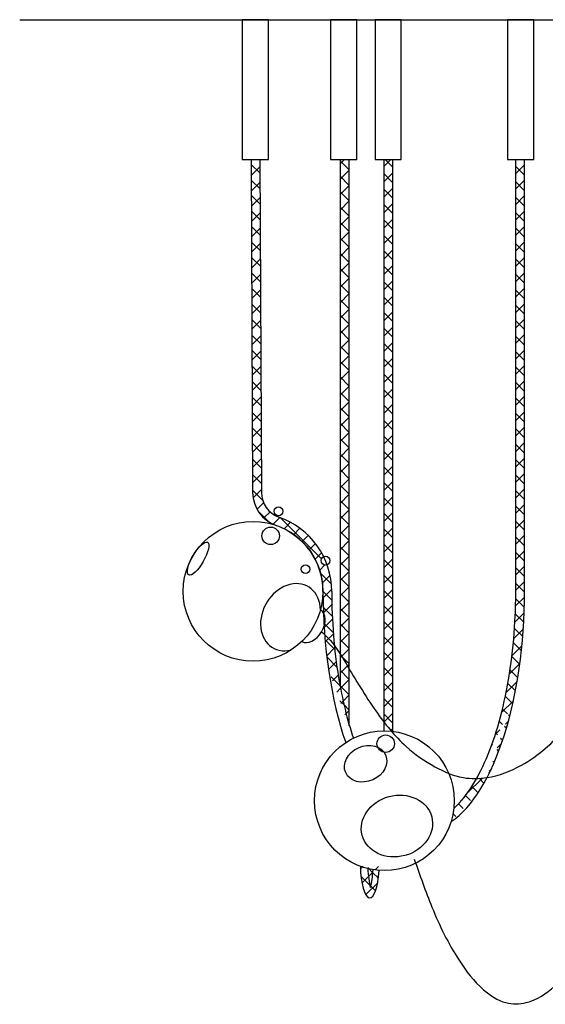
# Model space of a CAD drawing. Units: inches. Extents: x 1495 to 19695, y 13956 to 16970.
# Drawn here: x 1700 to 1730, y 13965 to 14021 of the extents above; entities that cross this region are included whole.
import ezdxf

# ---------------------------------------------------------------- set-up
doc = ezdxf.new("R2010")
doc.units = ezdxf.units.IN
doc.header["$MEASUREMENT"] = 0
doc.layers.add('DETAIL - 01', color=1, linetype='Continuous')
pattern_1 = [(45, (0, 269.0339182561656), (-0.4419417382415922, 0.4419417382415922), []), (135, (0, 269.0339182561656), (-0.4419417382415922, -0.4419417382415922), [])]

msp = doc.modelspace()

# ---------------------------------------------------------------- hatches: boundary and pattern name
at = {"layer": 'DETAIL - 01'}
h = msp.add_hatch(dxfattribs=at)
h.set_pattern_fill('ANSI37', color=251, scale=5)
h.set_pattern_definition(pattern_1)
edge = h.paths.add_edge_path()
edge.add_line((1714.034401062303, 14013.14466707214), (1713.534396270965, 14013.14466707214))
edge.add_line((1713.534396270965, 14013.14466707214), (1713.617895597776, 13994.07146752004))
edge.add_arc((1715.61787643261, 13994.0802231068), 2.000000000000445, 180.2508298852817, 250.7796092507836)
edge.add_arc((1713.642660136843, 13988.41466747783), 4, 0, 70.77960925076269, ccw=False)
edge.add_ellipse((1723.409851656483, 13988.41466747783), major_axis=(0, -13.69893593472443), ratio=0.4209955829504821, start_angle=270, end_angle=275.1323423122923)
edge.add_ellipse((1716.965788088869, 13986.45083358908), major_axis=(-0.5336364562144809, -0.9030001132105099), ratio=0.6649719827480282, start_angle=108.61660751403369, end_angle=161.0091204042691, ccw=False)
edge.add_ellipse((1723.409851656483, 13988.41466747783), major_axis=(0, -13.69893593472443), ratio=0.4209955829504821, start_angle=278.4451113294011, end_angle=280.4403732729747)
edge.add_spline(control_points=[(1717.738141618645, 13985.932253562), (1717.845052111241, 13985.82905093441), (1718.041907412042, 13985.63173774721), (1718.21697882805, 13985.41603973493), (1718.295255250413, 13985.31213154434)], knot_values=[0.2368243764989494, 0.2368243764989494, 0.2368243764989494, 0.2368243764989494, 0.6818760315272431, 1.073064201909488, 1.073064201909488, 1.073064201909488, 1.073064201909488], degree=3, periodic=0)
edge.add_spline(control_points=[(1718.295255250413, 13985.31213154434), (1718.194375056022, 13986.32689251666), (1718.142692250898, 13987.37052762282), (1718.142660654429, 13988.41434860199)], knot_values=[4.712412631882843, 4.712412631882843, 4.712412631882843, 4.712412631882843, 4.944573015378969, 4.944573015378969, 4.944573015378969, 4.944573015378969], degree=3, periodic=0)
edge.add_arc((1713.642660136842, 13988.41466747783), 4.500000000000621, 359.9971468038798, 379.8011680706489)
edge.add_arc((1717.785402078385, 13990.17184965557), 0.25, 180, 291.39292224727103, ccw=False)
edge.add_arc((1717.785402078385, 13990.17184965557), 0.25, 114.57643060038629, 180, ccw=False)
edge.add_arc((1713.642660136843, 13988.41466747783), 4.500000000000621, 26.16818477701575, 70.77960925077883)
edge.add_arc((1715.617876432611, 13994.0802231068), 1.500000000000917, 180.2508298852468, 250.7796092507569, ccw=False)
edge.add_line((1714.117890806485, 13994.07365641673), (1714.034401062303, 14013.14466707214))
edge = h.paths.add_edge_path(flags=17)
edge.add_ellipse((1716.965788088869, 13986.45083358908), major_axis=(-0.5336364562144809, -0.9030001132105099), ratio=0.6649719827480282, start_angle=108.6166075140337, end_angle=161.0091204042691)
edge.add_ellipse((1723.409851656483, 13988.41466747783), major_axis=(0, -13.69893593472443), ratio=0.4209955829504821, start_angle=275.1323423122923, end_angle=278.4451113294011)
edge = h.paths.add_edge_path()
edge.add_spline(control_points=[(1718.629025512243, 13982.95496402577), (1718.596093771347, 13983.13120395887), (1718.564755342688, 13983.30921323954), (1718.437088811139, 13984.08141454221), (1718.356966825091, 13984.69137047324), (1718.295255250413, 13985.31213154434)], knot_values=[4.944573015378968, 4.944573015378968, 4.944573015378968, 4.944573015378968, 4.98762058731041, 4.98762058731041, 5.129640365620675, 5.129640365620675, 5.129640365620675, 5.129640365620675], degree=3, periodic=0)
edge.add_spline(control_points=[(1718.295255250413, 13985.31213154434), (1718.21697882805, 13985.41603973493), (1718.041907412042, 13985.63173774721), (1717.845052111241, 13985.82905093441), (1717.738141618645, 13985.932253562)], knot_values=[0.2368243764989495, 0.2368243764989495, 0.2368243764989495, 0.2368243764989495, 0.628012546881194, 1.073064201909488, 1.073064201909488, 1.073064201909488, 1.073064201909488], degree=3, periodic=0)
edge.add_ellipse((1723.409851656483, 13988.41466747783), major_axis=(0, -13.69893593472443), ratio=0.4209955829504821, start_angle=280.4403732729747, end_angle=309.2058338107679)
edge.add_arc((1721.158503657657, 13976.42641242472), 4, 116.35880033456209, 123.66826447198099, ccw=False)
edge.add_spline(control_points=[(1719.382539717652, 13980.01053743423), (1719.293909598816, 13980.27368497712), (1719.20931486188, 13980.54533089059), (1719.129025512243, 13980.82459359077)], knot_values=[5.311825290948835, 5.311825290948835, 5.311825290948835, 5.311825290948835, 5.387727265426461, 5.387727265426461, 5.387727265426461, 5.387727265426461], degree=3, periodic=0)
edge.add_spline(control_points=[(1719.129025512243, 13980.82459359077), (1718.936309719683, 13981.49489834276), (1718.768398454475, 13982.20908551021), (1718.629025512243, 13982.95496402577)], knot_values=[5.129640365620677, 5.129640365620677, 5.129640365620677, 5.129640365620677, 5.311825290948836, 5.311825290948836, 5.311825290948836, 5.311825290948836], degree=3, periodic=0)
edge = h.paths.add_edge_path()
edge.add_ellipse((1723.409851656483, 13988.41466747783), major_axis=(0, -13.69893593472443), ratio=0.4209955829504821, start_angle=375.7513500624461, end_angle=398.8935512909265)
edge.add_spline(control_points=[(1727.030929693247, 13977.75259629867), (1726.833288468022, 13977.72163511175), (1726.633162051586, 13977.70298223088), (1726.4331166634, 13977.69840488274)], knot_values=[12.68967891948979, 12.68967891948979, 12.68967891948979, 12.68967891949055, 13.28630722510117, 13.28630722510117, 13.28630722510117, 13.28630722510117], degree=3, periodic=0)
edge.add_spline(control_points=[(1726.433116663399, 13977.69840488274), (1726.124756318442, 13977.14940604858), (1725.79575890624, 13976.68512886024), (1725.35173557603, 13976.19774250426), (1725.243310088926, 13976.08931474922), (1725.134696778575, 13975.99065071787)], knot_values=[6.648645744553185, 6.648645744553185, 6.648645744553185, 6.648645744553185, 6.859031016378752, 6.859031016378752, 6.926449203726566, 6.926449203726566, 6.926449203726566, 6.926449203726566], degree=3, periodic=0)
edge.add_arc((1721.158503657657, 13976.42641242472), 4, 342.59839712737084, 353.7457605739325, ccw=False)
edge = h.paths.add_edge_path()
edge.add_ellipse((1723.409851656483, 13988.41466747783), major_axis=(0, -13.69893593472443), ratio=0.4209955829504821, start_angle=398.8935512909265, end_angle=450)
edge.add_line((1729.177043176124, 13988.41466747783), (1729.177043176124, 14013.14466707214))
edge.add_line((1729.177043176124, 14013.14466707214), (1728.677043176124, 14013.14466707214))
edge.add_line((1728.677043176124, 14013.14466707214), (1728.676781746879, 13988.41466746992))
edge.add_spline(control_points=[(1728.676781746879, 13988.41466746992), (1728.676898578504, 13987.95443441701), (1728.667117160003, 13987.49419977072), (1728.56812031416, 13985.20502860018), (1728.328581343475, 13983.4148807916), (1727.573712562161, 13980.2237269521), (1727.057637284751, 13978.82422131677), (1726.450846311588, 13977.73007098639), (1726.441990031823, 13977.71420285741), (1726.433116663399, 13977.69840488274)], knot_values=[6.926449203726566, 6.926449203726566, 6.926449203726566, 6.926449203726566, 7.028815709735043, 7.028815709735043, 7.438373176028218, 7.438373176028218, 7.847930642321392, 7.847930642321392, 7.853984682856533, 7.853984682856533, 7.853984682856533, 7.853984682856533], degree=3, periodic=0)
edge.add_spline(control_points=[(1726.4331166634, 13977.69840488274), (1726.633162051586, 13977.70298223088), (1726.833288468022, 13977.72163511175), (1727.030929693247, 13977.75259629867)], knot_values=[12.68967891948979, 12.68967891948979, 12.68967891948979, 12.68967891948979, 13.2863072251004, 13.28630722510117, 13.28630722510117, 13.28630722510117], degree=3, periodic=0)
h = msp.add_hatch(dxfattribs=at)
h.set_pattern_fill('ANSI37', color=251, scale=5)
h.set_pattern_definition(pattern_1)
edge = h.paths.add_edge_path()
edge.add_ellipse((1720.323443695205, 13972.79516088365), major_axis=(0, 1.927981327980888), ratio=0.281776723849086, start_angle=93.69324153440724, end_angle=259.3172612235504)
edge.add_arc((1721.158503657657, 13976.42641242472), 4, 260.6052680717466, 265.68132311024914, ccw=False)
edge.add_ellipse((1719.969606896935, 13972.79516088365), major_axis=(0, 1.927981327980888), ratio=0.281776723849086, start_angle=226.2242517465248, end_angle=260.5937419573587, ccw=False)
edge.add_ellipse((1720.74540278906, 13972.82676059211), major_axis=(0, 1.927981327980888), ratio=0.281776723849086, start_angle=98.5251464019351, end_angle=135.0908951820215, ccw=False)
edge.add_arc((1721.158503657657, 13976.42641242472), 4, 249.86105110893578, 256.2556770196027, ccw=False)
edge = h.paths.add_edge_path()
edge.add_line((1721.629083262664, 14013.14466707214), (1721.129083262664, 14013.14466707214))
edge.add_line((1721.129083262664, 14013.14466707214), (1721.129083262664, 13980.93817995673))
edge.add_spline(control_points=[(1721.129083262664, 13980.93817995673), (1721.268187087384, 13980.75717213091), (1721.411390308284, 13980.5793814425), (1721.559548314164, 13980.40625704273)], knot_values=[6.280026613799483, 6.280026613799483, 6.280026613799483, 6.280026613799483, 6.961828633718439, 6.961828633718439, 6.961828633718439, 6.961828633718439], degree=3, periodic=0)
edge.add_arc((1721.158503657657, 13976.42641242472), 4, 83.24379745362933, 84.24579033809209, ccw=False)
edge.add_line((1721.629083262664, 13980.39863533329), (1721.629083262664, 14013.14466707214))
edge = h.paths.add_edge_path()
edge.add_line((1719.129025512243, 14013.14466707214), (1718.629025512243, 14013.14466707214))
edge.add_line((1718.629025512243, 14013.14466707214), (1718.629025512243, 13982.95496402578))
edge.add_spline(control_points=[(1718.629025512243, 13982.95496402577), (1718.768398454475, 13982.20908551021), (1718.936309719683, 13981.49489834276), (1719.129025512243, 13980.82459359077)], knot_values=[5.129640365620676, 5.129640365620676, 5.129640365620676, 5.129640365620676, 5.311825290948835, 5.311825290948835, 5.311825290948835, 5.311825290948835], degree=3, periodic=0)
edge.add_line((1719.129025512243, 13980.82459359077), (1719.129025512243, 14013.14466707214))

# ---------------------------------------------------------------- linework, layer by layer
at = {"layer": 'DETAIL - 01', "color": 4}
msp.add_line((1700.283748644206, 14021.14466707214), (1778.873452045037, 14021.14466707214), dxfattribs=at)
at = {"layer": 'DETAIL - 01'}
for p, q in [((1713.534396270965, 14013.14466707214), (1713.617895597776, 13994.07146752004)), ((1714.034391479674, 14013.14685596883), (1714.117890806484, 13994.07365641673)), ((1718.629025512243, 14013.14466707214), (1718.629025512243, 13982.95496402577)), ((1719.129025512243, 14013.14466707214), (1719.129025512243, 13980.82459359076)), ((1721.129083262664, 14013.14466707214), (1721.129083262664, 13980.39863533329)), ((1721.629083262664, 14013.14466707214), (1721.629083262664, 13980.39863533329)), ((1728.676781746879, 13988.41466746992), (1728.677043176124, 14013.14466707214)), ((1729.177043176124, 13988.41466747783), (1729.177043176124, 14013.14466707214))]:
    msp.add_line(p, q, dxfattribs=at)
for points in [[(1714.520532011264, 14021.14466707214), (1713.020532011264, 14021.14466707214), (1713.020532011264, 14013.14466707214), (1714.520532011264, 14013.14466707214)], [(1719.577570771703, 14021.14466707214), (1718.077570771703, 14021.14466707214), (1718.077570771703, 14013.14466707214), (1719.577570771703, 14013.14466707214)], [(1722.119796001729, 14021.14466707214), (1720.619796001729, 14021.14466707214), (1720.619796001729, 14013.14466707214), (1722.119796001729, 14013.14466707214)], [(1729.701400246994, 14021.14466707214), (1728.201400246994, 14021.14466707214), (1728.201400246994, 14013.14466707214), (1729.701400246994, 14013.14466707214)]]:
    msp.add_lwpolyline(points, close=True, dxfattribs=at)
for centre, radius in [((1715.097139279379, 13992.99760305098), 0.25), ((1714.64726188495, 13991.59120830727), 0.5), ((1717.785402078385, 13990.17184965557), 0.25), ((1716.641048319826, 13989.68646146149), 0.25), ((1721.233742426112, 13979.69080268654), 0.5)]:
    msp.add_circle(centre, radius, dxfattribs=at)
at = {"layer": 'DETAIL - 01', "color": 2}
for centre in [(1713.642660136843, 13988.41466747783), (1721.158503657657, 13976.42641242472)]:
    msp.add_circle(centre, 4, dxfattribs=at)
at = {"layer": 'DETAIL - 01'}
for centre, radius, start, end in [((1715.61787643261, 13994.0802231068), 2, 180.2508298852817, 250.7796092507604), ((1715.61787643261, 13994.0802231068), 1.5, 180.2508298852817, 250.7796092507604), ((1713.642660136843, 13988.41466747783), 4.5, 0, 70.77960925077734)]:
    msp.add_arc(centre, radius, start, end, dxfattribs=at)
at = {"layer": 'DETAIL - 01', "color": 2}
msp.add_arc((1713.642660136843, 13988.41466747783), 4, 0, 70.77960925077734, dxfattribs=at)
for centre, major_axis, ratio in [((1710.494434622913, 13990.28861816758), (-0.5396111982745425, -0.9346340117444923), 0.311573116558308), ((1720.084510706722, 13978.54464395458), (-1.14170425048178, -0.5103009697431844), 0.8030352243635523), ((1721.875894300488, 13974.97872222746), (-1.988973932587214, -0.5329439590041147), 0.8488733392565772)]:
    msp.add_ellipse(centre, major_axis=major_axis, ratio=ratio, dxfattribs=at)
msp.add_ellipse((1715.783866192769, 13986.93279846097), major_axis=(-1.01065866093586, -1.750512149850692), ratio=0.7921492626148494, start_param=2.220257407046397, end_param=6.928155159304703, dxfattribs=at)
at = {"layer": 'DETAIL - 01'}
for centre, major_axis, ratio, start_param, end_param in [((1723.409851656483, 13988.41466747783), (0, -13.69893593472443), 0.4209955829504821, 4.71238898038469, 5.396659866372305), ((1723.409851656483, 13988.41466747783), (0, -13.69893593472443), 0.4209955829504821, 6.558098227403485, 7.853981633974483), ((1716.965788088869, 13986.45083358908), (-0.5336364562144809, -0.9030001132105099), 0.6649719827480282, 0, 3.141592653589793), ((1720.323443695205, 13972.79516088365), (0, 1.927981327980888), 0.281776723849086, 1.63525555164171, 4.525940015605173), ((1720.74540278906, 13972.82676059211), (0, 1.927981327980888), 0.281776723849086, 1.719588200723213, 2.35778091039282), ((1719.969606896935, 13972.79516088365), (0, 1.927981327980888), 0.281776723849086, 3.94835804083739, 4.548218807248402)]:
    msp.add_ellipse(centre, major_axis=major_axis, ratio=ratio, start_param=start_param, end_param=end_param, dxfattribs=at)
for points in [[(1717.566257864537, 13986.09598029666), (1718.048417030358, 13985.61382113084), (1718.961430649825, 13984.27516410454), (1720.667809467478, 13981.56798482296), (1722.402559292563, 13979.53436558204), (1724.046750692326, 13978.37413687312), (1725.677145545733, 13977.75259629867), (1727.030929693247, 13977.75259629867), (1729.000076910756, 13978.4639217354), (1731.544841877722, 13980.59200706459), (1734.251230067638, 13984.87427687274), (1737.954653250005, 13995.52012111727), (1740.055389070893, 14006.63253105739), (1741.11696810524, 14018.37245670983), (1741.11696810524, 14019.58216707214)], [(1722.867752294982, 13973.08384657778), (1723.879110070213, 13970.33468353694), (1725.430477940036, 13967.29378018144), (1726.83765702856, 13965.60297395656), (1728.108529127968, 13964.86923560786), (1729.277678066492, 13964.86923560786), (1730.900954291622, 13965.80643457341), (1734.802405526438, 13973.72440660519), (1736.884517153742, 13981.94604904856), (1738.604646758062, 13993.08007678505), (1739.882440324813, 14007.66372624307), (1740.304870897492, 14019.58216707214)]]:
    msp.add_spline(points, degree=3, dxfattribs=at)
for points, knots in [([(1718.142660654429, 13988.41434860199), (1718.142711579448, 13986.73198963531), (1718.276935705337, 13985.05011350682), (1718.742793550364, 13982.23233479518), (1719.03090744195, 13981.05455238724), (1719.382539717652, 13980.01053743423)], [4.712412631882843, 4.712412631882843, 4.712412631882843, 4.712412631882843, 5.086592793689235, 5.086592793689235, 5.387727265426461, 5.387727265426461, 5.387727265426461, 5.387727265426461]), ([(1725.134696778575, 13975.99065071787), (1725.243310088926, 13976.08931474922), (1725.35173557603, 13976.19774250426), (1725.805435298491, 13976.69575024258), (1726.143684739464, 13977.1762049098), (1727.057637284751, 13978.82422131677), (1727.573712562161, 13980.2237269521), (1728.328581343475, 13983.4148807916), (1728.56812031416, 13985.20502860018), (1728.667117160003, 13987.49419977072), (1728.676898578504, 13987.95443441701), (1728.676781746879, 13988.41466746992)], [6.648645744553185, 6.648645744553185, 6.648645744553185, 6.648645744553185, 6.716063931901, 6.716063931901, 6.932503244261706, 6.932503244261706, 7.342060710554881, 7.342060710554881, 7.751618176848056, 7.751618176848056, 7.853984682856533, 7.853984682856533, 7.853984682856533, 7.853984682856533])]:
    msp.add_open_spline(points, degree=3, knots=knots, dxfattribs=at)

doc.saveas('drawing.dxf')
